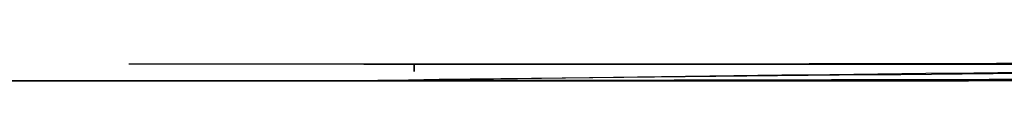
# Model space of a CAD drawing. Units: centimetres. Extents: x 3221 to 4318, y 560 to 1365.
# Drawn here: x 3820 to 3822, y 975 to 975 of the extents above; entities that cross this region are included whole.
import ezdxf

# ---------------------------------------------------------------- set-up
doc = ezdxf.new("R2010")
doc.units = ezdxf.units.CM
doc.header["$MEASUREMENT"] = 0
doc.layers.add('Warstwa 1', color=7, linetype='Continuous')

msp = doc.modelspace()

# ---------------------------------------------------------------- linework, layer by layer
at = {"layer": 'Warstwa 1'}
for points in [[(3820.8617, 974.5457), (3823.8545, 974.5457), (3826.8788, 974.5772), (3829.8716, 974.5772)], [(3820.8617, 974.5457), (3823.8545, 974.5457), (3826.8788, 974.5772), (3829.8716, 974.5772)], [(3820.8617, 974.5457), (3823.8545, 974.5457), (3826.8788, 974.5772), (3829.8716, 974.5772)], [(3820.8617, 974.5457), (3823.8545, 974.5457), (3826.8788, 974.5772), (3829.8716, 974.5772)], [(3829.8716, 974.5457), (3826.7213, 974.5457), (3823.571, 974.5142), (3820.4207, 974.5142)], [(3830.7537, 974.5457), (3827.3199, 974.5457), (3823.9175, 974.5142), (3820.4837, 974.5142)], [(3829.8716, 974.5457), (3826.7528, 974.5457), (3823.6025, 974.5142), (3820.4837, 974.5142)], [(3829.8716, 974.5457), (3826.7528, 974.5457), (3823.6025, 974.5142), (3820.4837, 974.5142)], [(3829.8716, 974.5457), (3826.7528, 974.5457), (3823.6025, 974.5142), (3820.4837, 974.5142)], [(3829.8716, 974.5457), (3826.7528, 974.5457), (3823.6025, 974.5142), (3820.4837, 974.5142)], [(3830.0922, 974.5457), (3826.8788, 974.5457), (3823.6655, 974.5142), (3820.4837, 974.5142)], [(3820.7042, 974.5142), (3823.7915, 974.5142), (3826.8788, 974.5457), (3829.9347, 974.5457)], [(3821.9013, 974.5457), (3821.5233, 974.5457), (3821.0823, 974.5457), (3820.7042, 974.5457)], [(3821.9013, 974.5457), (3821.5233, 974.5457), (3821.0823, 974.5457), (3820.7042, 974.5457)], [(3820.7987, 974.5457), (3820.7987, 974.5457), (3820.7357, 974.5457), (3820.7357, 974.5457)], [(3820.7987, 974.5457), (3820.7987, 974.5457), (3820.7357, 974.5457), (3820.7357, 974.5457)], [(3820.7987, 974.5457), (3820.7987, 974.5457), (3820.7357, 974.5457), (3820.7357, 974.5457)], [(3820.8302, 974.5457), (3820.7987, 974.5457), (3820.7672, 974.5457), (3820.7672, 974.5457)], [(3820.8302, 974.5457), (3820.8302, 974.5457), (3820.7672, 974.5457), (3820.7672, 974.5457)], [(3820.8302, 974.5457), (3820.8302, 974.5457), (3820.7672, 974.5457), (3820.7672, 974.5457)], [(3820.7672, 974.5142), (3823.7915, 974.5142), (3826.8473, 974.5457), (3829.8716, 974.5457)], [(3829.8716, 974.5457), (3826.8473, 974.5457), (3823.7915, 974.5142), (3820.7672, 974.5142)], [(3820.8617, 974.5457), (3820.8617, 974.5457), (3820.7672, 974.5457), (3820.7672, 974.5457)], [(3830.0922, 974.5457), (3826.9734, 974.5457), (3823.886, 974.5142), (3820.7672, 974.5142)], [(3820.8617, 974.5457), (3820.8617, 974.5457), (3820.7672, 974.5457), (3820.7672, 974.5457)], [(3820.8302, 974.5457), (3820.8302, 974.5457), (3820.7672, 974.5457), (3820.7672, 974.5457)], [(3820.8617, 974.5457), (3820.8617, 974.5457), (3820.7672, 974.5457), (3820.7672, 974.5457)], [(3828.1705, 974.5457), (3825.7132, 974.5457), (3823.2245, 974.5457), (3820.7672, 974.5142)], [(3820.7987, 974.5457), (3820.7987, 974.5457), (3820.7987, 974.5457), (3820.7987, 974.5457)], [(3820.7987, 974.5457), (3820.7987, 974.5457), (3820.8302, 974.5457), (3820.7987, 974.5457)], [(3820.7987, 974.5457), (3820.7987, 974.5457), (3820.7987, 974.5457), (3820.7987, 974.5457)], [(3820.8617, 974.5457), (3820.8302, 974.5457), (3820.7987, 974.5457), (3820.7987, 974.5457)], [(3820.8617, 974.5457), (3820.8617, 974.5457), (3820.7987, 974.5457), (3820.7987, 974.5457)], [(3820.7987, 974.5457), (3820.7987, 974.5457), (3820.7987, 974.5457), (3820.7987, 974.5457)], [(3820.8302, 974.5457), (3820.8302, 974.5457), (3820.7987, 974.5457), (3820.7987, 974.5457)], [(3820.8617, 974.5457), (3820.8302, 974.5457), (3820.7987, 974.5457), (3820.7987, 974.5457)], [(3820.8617, 974.5457), (3820.8617, 974.5457), (3820.7987, 974.5457), (3820.7987, 974.5457)], [(3820.7987, 974.5457), (3820.7987, 974.5457), (3820.7987, 974.5457), (3820.7987, 974.5457)], [(3820.7987, 974.5457), (3820.7987, 974.5457), (3820.8302, 974.5457), (3820.8302, 974.5457)], [(3820.8302, 974.5457), (3820.8302, 974.5457), (3820.7987, 974.5457), (3820.7987, 974.5457)], [(3829.8716, 974.5457), (3826.8788, 974.5457), (3823.8545, 974.5142), (3820.8302, 974.5142)], [(3820.8302, 974.5457), (3820.8302, 974.5457), (3820.8302, 974.5457), (3820.8302, 974.5457)], [(3820.8302, 974.5457), (3820.8302, 974.5457), (3820.8617, 974.5457), (3820.8302, 974.5457)], [(3820.8302, 974.5457), (3820.8302, 974.5457), (3820.8302, 974.5457), (3820.8302, 974.5457)], [(3829.8716, 974.5457), (3826.8788, 974.5457), (3823.8545, 974.5142), (3820.8302, 974.5142)], [(3829.9347, 974.5457), (3826.9103, 974.5457), (3823.886, 974.5142), (3820.8302, 974.5142)], [(3820.8302, 974.5457), (3820.8302, 974.5457), (3820.8302, 974.5457), (3820.8302, 974.5457)], [(3820.8302, 974.5457), (3820.8302, 974.5457), (3820.8302, 974.5457), (3820.8302, 974.5457)], [(3829.8716, 974.5457), (3826.8788, 974.5457), (3823.8545, 974.5142), (3820.8617, 974.5142)], [(3820.8617, 974.5457), (3820.8617, 974.5457), (3820.8617, 974.5457), (3820.8617, 974.5457)], [(3820.8617, 974.5457), (3820.8617, 974.5457), (3820.8617, 974.5457), (3820.8617, 974.5457)], [(3820.8617, 974.5457), (3820.8617, 974.5457), (3820.8617, 974.5457), (3820.8617, 974.5457)], [(3820.8617, 974.5457), (3820.8617, 974.5457), (3820.8617, 974.5457), (3820.8617, 974.5457)], [(3820.8617, 974.5457), (3821.2083, 974.5457), (3821.5548, 974.5457), (3821.9013, 974.5457)], [(3820.8617, 974.5457), (3821.0193, 974.5457), (3821.2713, 974.5457), (3821.4288, 974.5457)], [(3820.8617, 974.5457), (3820.8617, 974.5457), (3820.8617, 974.5457), (3820.8617, 974.5457)], [(3820.8617, 974.5457), (3820.8617, 974.5457), (3820.8617, 974.5457), (3820.8617, 974.5457)], [(3820.8617, 974.5457), (3820.8617, 974.5457), (3820.8617, 974.5457), (3820.8617, 974.5457)], [(3821.4288, 974.5457), (3821.2713, 974.5457), (3821.0193, 974.5457), (3820.8617, 974.5457)], [(3820.8617, 974.5457), (3820.8617, 974.5457), (3820.8617, 974.5457), (3820.8617, 974.5457)], [(3821.3028, 974.5457), (3821.1768, 974.5457), (3820.9877, 974.5457), (3820.8617, 974.5457)], [(3820.8617, 974.5457), (3820.8617, 974.5457), (3820.8617, 974.5457), (3820.8617, 974.5457)], [(3821.2713, 974.5457), (3821.1453, 974.5457), (3820.9877, 974.5457), (3820.8617, 974.5457)], [(3820.8617, 974.5457), (3820.8617, 974.5457), (3820.8932, 974.5457), (3820.8617, 974.5457)], [(3820.8617, 974.5457), (3820.8617, 974.5457), (3820.8617, 974.5457), (3820.8617, 974.5457)], [(3821.1768, 974.5457), (3821.1138, 974.5457), (3820.9247, 974.5457), (3820.8617, 974.5457)], [(3829.8716, 974.5457), (3826.8788, 974.5457), (3823.8545, 974.5142), (3820.8617, 974.5142)], [(3829.8716, 974.5457), (3826.8788, 974.5457), (3823.8545, 974.5142), (3820.8617, 974.5142)], [(3820.8617, 974.5457), (3820.9877, 974.5457), (3821.1768, 974.5457), (3821.3028, 974.5457)], [(3820.8617, 974.5457), (3821.5233, 974.5457), (3822.1849, 974.5457), (3822.8149, 974.5457)], [(3820.8617, 974.5457), (3821.6178, 974.5457), (3822.4054, 974.5457), (3823.193, 974.5457)], [(3821.2083, 974.5457), (3821.1138, 974.5457), (3820.9562, 974.5457), (3820.8617, 974.5457)], [(3820.8617, 974.5457), (3821.3973, 974.5457), (3821.9328, 974.5457), (3822.4684, 974.5457)], [(3820.8617, 974.5457), (3820.8617, 974.5457), (3820.8617, 974.5457), (3820.8617, 974.5457)], [(3820.8617, 974.5457), (3822.0904, 974.5457), (3823.319, 974.5457), (3824.5476, 974.5457)], [(3821.1768, 974.5457), (3821.1768, 974.5457), (3820.8617, 974.5457), (3820.8617, 974.5457)], [(3820.8617, 974.5457), (3821.5863, 974.5457), (3822.3739, 974.5457), (3823.0985, 974.5457)], [(3820.8617, 974.5457), (3820.8617, 974.5457), (3820.9877, 974.5457), (3820.9877, 974.5457)], [(3820.8617, 974.5457), (3822.1849, 974.5457), (3823.5395, 974.5457), (3824.8941, 974.5457)], [(3821.3973, 974.5457), (3821.2398, 974.5457), (3821.0193, 974.5457), (3820.8617, 974.5457)], [(3820.8617, 974.5457), (3820.9562, 974.5457), (3821.2083, 974.5457), (3821.3028, 974.5457)], [(3820.8617, 974.5457), (3822.3739, 974.5457), (3823.8545, 974.5457), (3825.3667, 974.5457)], [(3823.697, 974.5457), (3822.7519, 974.5457), (3821.8068, 974.5457), (3820.8617, 974.5457)], [(3822.2164, 974.5457), (3821.7753, 974.5457), (3821.3028, 974.5457), (3820.8617, 974.5457)], [(3820.8617, 974.5457), (3820.8617, 974.5457), (3820.9562, 974.5457), (3820.9562, 974.5457)], [(3822.5944, 974.5457), (3822.0274, 974.5457), (3821.4288, 974.5457), (3820.8617, 974.5457)], [(3823.2875, 974.5457), (3822.4684, 974.5457), (3821.6493, 974.5457), (3820.8617, 974.5457)], [(3826.6268, 974.5457), (3824.7051, 974.5457), (3822.7834, 974.5457), (3820.8617, 974.5142)], [(3829.8716, 974.5457), (3827.0049, 974.5457), (3824.1066, 974.5142), (3821.2398, 974.5142)], [(3821.9013, 974.5457), (3821.7438, 974.5457), (3821.6178, 974.5457), (3821.4603, 974.5457)], [(3820.4207, 974.5142), (3820.1687, 974.5142), (3819.7906, 974.5142), (3819.5071, 974.5142)], [(3820.4207, 974.5142), (3820.2002, 974.5142), (3819.8536, 974.5142), (3819.6331, 974.5142)], [(3820.4207, 974.5142), (3820.2317, 974.5142), (3819.8851, 974.5142), (3819.6961, 974.5142)], [(3820.4207, 974.5142), (3820.2317, 974.5142), (3819.9166, 974.5142), (3819.6961, 974.5142)], [(3819.9796, 974.5142), (3820.1372, 974.5142), (3820.4207, 974.5142), (3820.6097, 974.5142)], [(3820.0111, 974.5142), (3820.1372, 974.5142), (3820.3892, 974.5142), (3820.5152, 974.5142)], [(3820.0111, 974.5142), (3820.1372, 974.5142), (3820.3892, 974.5142), (3820.5152, 974.5142)], [(3820.5152, 974.5142), (3820.3892, 974.5142), (3820.1372, 974.5142), (3820.0111, 974.5142)], [(3820.0427, 974.5142), (3820.1372, 974.5142), (3820.4207, 974.5142), (3820.5152, 974.5142)], [(3820.4837, 974.5142), (3820.3577, 974.5142), (3820.2002, 974.5142), (3820.0742, 974.5142)], [(3820.4837, 974.5142), (3820.3577, 974.5142), (3820.1687, 974.5142), (3820.0742, 974.5142)], [(3820.5152, 974.5142), (3820.3892, 974.5142), (3820.2002, 974.5142), (3820.0742, 974.5142)], [(3820.3262, 974.5142), (3820.3262, 974.5142), (3820.1057, 974.5142), (3820.1057, 974.5142)], [(3820.3892, 974.5142), (3820.3892, 974.5142), (3820.1057, 974.5142), (3820.1057, 974.5142)], [(3820.3892, 974.5142), (3820.3892, 974.5142), (3820.2002, 974.5142), (3820.2002, 974.5142)], [(3820.2317, 974.5142), (3820.2317, 974.5142), (3820.3262, 974.5142), (3820.3262, 974.5142)], [(3820.3577, 974.5142), (3820.3577, 974.5142), (3820.2632, 974.5142), (3820.2317, 974.5142)], [(3820.3577, 974.5142), (3820.3577, 974.5142), (3820.2317, 974.5142), (3820.2317, 974.5142)], [(3820.3577, 974.5142), (3820.3577, 974.5142), (3820.3262, 974.5142), (3820.3577, 974.5142)], [(3820.3577, 974.5142), (3820.3577, 974.5142), (3820.3262, 974.5142), (3820.3577, 974.5142)], [(3820.3577, 974.5142), (3820.3577, 974.5142), (3820.3577, 974.5142), (3820.3577, 974.5142)], [(3820.3577, 974.5142), (3820.3577, 974.5142), (3820.3577, 974.5142), (3820.3577, 974.5142)], [(3820.3577, 974.5142), (3820.3577, 974.5142), (3820.4837, 974.5142), (3820.4837, 974.5142)], [(3820.4837, 974.5142), (3820.4522, 974.5142), (3820.3892, 974.5142), (3820.3577, 974.5142)], [(3820.3577, 974.5142), (3820.3577, 974.5142), (3820.3577, 974.5142), (3820.3577, 974.5142)], [(3820.3892, 974.5142), (3820.3892, 974.5142), (3820.3892, 974.5142), (3820.3892, 974.5142)], [(3820.4837, 974.5142), (3820.4837, 974.5142), (3820.3892, 974.5142), (3820.3892, 974.5142)], [(3820.4207, 974.5142), (3820.4207, 974.5142), (3820.4207, 974.5142), (3820.4207, 974.5142)], [(3820.4522, 974.5142), (3820.4522, 974.5142), (3820.4522, 974.5142), (3820.4522, 974.5142)], [(3820.4837, 974.5142), (3820.4837, 974.5142), (3820.5152, 974.5142), (3820.4837, 974.5142)], [(3820.4837, 974.5142), (3820.4837, 974.5142), (3820.4837, 974.5142), (3820.4837, 974.5142)], [(3820.4837, 974.5142), (3820.4837, 974.5142), (3820.4837, 974.5142), (3820.4837, 974.5142)], [(3820.4837, 974.5142), (3820.4837, 974.5142), (3820.4837, 974.5142), (3820.4837, 974.5142)], [(3820.4837, 974.5142), (3820.5467, 974.5142), (3820.6727, 974.5142), (3820.7357, 974.5142)], [(3820.7357, 974.5142), (3820.6727, 974.5142), (3820.5467, 974.5142), (3820.4837, 974.5142)], [(3820.7357, 974.5142), (3820.6412, 974.5142), (3820.5467, 974.5142), (3820.4837, 974.5142)], [(3820.7357, 974.5142), (3820.6727, 974.5142), (3820.5467, 974.5142), (3820.4837, 974.5142)], [(3820.7357, 974.5142), (3820.7357, 974.5142), (3820.4837, 974.5142), (3820.4837, 974.5142)], [(3820.7357, 974.5142), (3820.6727, 974.5142), (3820.5467, 974.5142), (3820.4837, 974.5142)], [(3820.4837, 974.5142), (3820.4837, 974.5142), (3820.7042, 974.5142), (3820.7357, 974.5142)], [(3820.7357, 974.5142), (3820.6727, 974.5142), (3820.5467, 974.5142), (3820.4837, 974.5142)], [(3820.4837, 974.5142), (3820.5467, 974.5142), (3820.6727, 974.5142), (3820.7357, 974.5142)], [(3820.4837, 974.5142), (3820.5152, 974.5142), (3820.7042, 974.5142), (3820.7357, 974.5142)], [(3820.7357, 974.5142), (3820.6412, 974.5142), (3820.5467, 974.5142), (3820.4837, 974.5142)], [(3820.7672, 974.5142), (3820.7357, 974.5142), (3820.5152, 974.5142), (3820.4837, 974.5142)], [(3820.7357, 974.5142), (3820.6727, 974.5142), (3820.5467, 974.5142), (3820.4837, 974.5142)], [(3820.7357, 974.5142), (3820.6727, 974.5142), (3820.5467, 974.5142), (3820.4837, 974.5142)], [(3820.7672, 974.5142), (3820.7672, 974.5142), (3820.5152, 974.5142), (3820.4837, 974.5142)], [(3820.5152, 974.5142), (3820.5152, 974.5142), (3820.5152, 974.5142), (3820.5152, 974.5142)], [(3820.5152, 974.5142), (3820.5152, 974.5142), (3820.5152, 974.5142), (3820.5152, 974.5142)], [(3820.5152, 974.5142), (3820.5152, 974.5142), (3820.5152, 974.5142), (3820.5152, 974.5142)], [(3820.5152, 974.5142), (3820.5152, 974.5142), (3820.5152, 974.5142), (3820.5152, 974.5142)], [(3820.5152, 974.5142), (3820.5152, 974.5142), (3820.5152, 974.5142), (3820.5152, 974.5142)], [(3820.5152, 974.5142), (3820.5152, 974.5142), (3820.7042, 974.5142), (3820.7042, 974.5142)], [(3820.5152, 974.5142), (3820.5782, 974.5142), (3820.6727, 974.5142), (3820.7357, 974.5142)], [(3820.7357, 974.5142), (3820.7357, 974.5142), (3820.5152, 974.5142), (3820.5152, 974.5142)], [(3820.5152, 974.5142), (3820.5467, 974.5142), (3820.7042, 974.5142), (3820.7042, 974.5142)], [(3820.7042, 974.5142), (3820.7042, 974.5142), (3820.5152, 974.5142), (3820.5152, 974.5142)], [(3820.5152, 974.5142), (3820.5152, 974.5142), (3820.7357, 974.5142), (3820.7357, 974.5142)], [(3820.5152, 974.5142), (3820.5152, 974.5142), (3820.7357, 974.5142), (3820.7357, 974.5142)], [(3820.7357, 974.5142), (3820.7357, 974.5142), (3820.5152, 974.5142), (3820.5152, 974.5142)], [(3820.5152, 974.5142), (3820.5467, 974.5142), (3820.7042, 974.5142), (3820.7042, 974.5142)], [(3820.5152, 974.5142), (3820.5152, 974.5142), (3820.6097, 974.5142), (3820.6097, 974.5142)], [(3820.6097, 974.5142), (3820.6097, 974.5142), (3820.5152, 974.5142), (3820.5152, 974.5142)], [(3820.5152, 974.5142), (3820.5152, 974.5142), (3820.6097, 974.5142), (3820.6097, 974.5142)], [(3820.7357, 974.5142), (3820.7357, 974.5142), (3820.5152, 974.5142), (3820.5152, 974.5142)], [(3820.5152, 974.5142), (3820.5152, 974.5142), (3820.6097, 974.5142), (3820.6097, 974.5142)], [(3820.7357, 974.5142), (3820.7357, 974.5142), (3820.5152, 974.5142), (3820.5152, 974.5142)], [(3820.5152, 974.5142), (3820.5152, 974.5142), (3820.6097, 974.5142), (3820.6097, 974.5142)], [(3820.7357, 974.5142), (3820.7357, 974.5142), (3820.5152, 974.5142), (3820.5152, 974.5142)], [(3820.5152, 974.5142), (3820.5152, 974.5142), (3820.5152, 974.5142), (3820.5152, 974.5142)], [(3820.7357, 974.5142), (3820.7357, 974.5142), (3820.5152, 974.5142), (3820.5152, 974.5142)], [(3820.7357, 974.5142), (3820.7357, 974.5142), (3820.5152, 974.5142), (3820.5152, 974.5142)], [(3820.7357, 974.5142), (3820.7357, 974.5142), (3820.5152, 974.5142), (3820.5152, 974.5142)], [(3820.7357, 974.5142), (3820.7357, 974.5142), (3820.5467, 974.5142), (3820.5467, 974.5142)], [(3820.7042, 974.5142), (3820.6727, 974.5142), (3820.6097, 974.5142), (3820.6097, 974.5142)], [(3820.6097, 974.5142), (3820.6097, 974.5142), (3820.6097, 974.5142), (3820.6097, 974.5142)], [(3820.6097, 974.5142), (3820.6097, 974.5142), (3820.7042, 974.5142), (3820.7042, 974.5142)], [(3820.7042, 974.5142), (3820.7042, 974.5142), (3820.6097, 974.5142), (3820.6097, 974.5142)], [(3820.6412, 974.5142), (3820.6412, 974.5142), (3820.6412, 974.5142), (3820.6412, 974.5142)], [(3820.6727, 974.5142), (3820.6412, 974.5142), (3820.6412, 974.5142), (3820.6727, 974.5142)], [(3820.6412, 974.5142), (3820.6412, 974.5142), (3820.7042, 974.5142), (3820.7042, 974.5142)], [(3820.7042, 974.5142), (3820.7042, 974.5142), (3820.6412, 974.5142), (3820.6412, 974.5142)], [(3820.6412, 974.5142), (3820.6412, 974.5142), (3820.7042, 974.5142), (3820.7042, 974.5142)], [(3820.6412, 974.5142), (3820.6412, 974.5142), (3820.7042, 974.5142), (3820.7042, 974.5142)], [(3820.6412, 974.5142), (3820.6412, 974.5142), (3820.7042, 974.5142), (3820.7042, 974.5142)], [(3820.7042, 974.5142), (3820.7042, 974.5142), (3820.7042, 974.5142), (3820.7042, 974.5142)], [(3820.7042, 974.5142), (3820.7042, 974.5142), (3820.7042, 974.5142), (3820.7042, 974.5142)], [(3820.7672, 974.5142), (3820.7672, 974.5142), (3820.7357, 974.5142), (3820.7672, 974.5142)], [(3820.7357, 974.5142), (3820.7357, 974.5142), (3820.7357, 974.5142), (3820.7357, 974.5142)], [(3820.7357, 974.5142), (3820.7357, 974.5142), (3820.7672, 974.5142), (3820.7672, 974.5142)], [(3820.7672, 974.5142), (3820.7672, 974.5142), (3820.7357, 974.5142), (3820.7357, 974.5142)], [(3820.7357, 974.5142), (3821.1138, 974.5142), (3821.5548, 974.5142), (3821.9328, 974.5142)], [(3820.7357, 974.5142), (3820.7672, 974.5142), (3820.7987, 974.5142), (3820.7987, 974.5142)], [(3820.7672, 974.5142), (3820.7672, 974.5142), (3820.7672, 974.5142), (3820.7672, 974.5142)], [(3820.7672, 974.5142), (3820.7987, 974.5142), (3820.8302, 974.5142), (3820.8302, 974.5142)], [(3820.7672, 974.5142), (3820.7672, 974.5142), (3820.7672, 974.5142), (3820.7672, 974.5142)], [(3820.7672, 974.5142), (3820.7987, 974.5142), (3820.8302, 974.5142), (3820.8302, 974.5142)], [(3820.7987, 974.5142), (3820.7987, 974.5142), (3820.8617, 974.5142), (3820.8617, 974.5142)]]:
    msp.add_open_spline(points, degree=3, dxfattribs=at)
for points, knots in [([(3820.8617, 974.5457), (3821.1453, 974.5457), (3821.4288, 974.5457), (3821.7123, 974.5457), (3821.7123, 974.5457), (3824.4216, 974.5457), (3827.1309, 974.5457), (3829.8401, 974.5772)], [0, 0, 0, 0, 0.333333, 0.333333, 0.333333, 0.333333, 1, 1, 1, 1]), ([(3820.8617, 974.5457), (3821.1453, 974.5457), (3821.4918, 974.5457), (3821.7753, 974.5457), (3821.7753, 974.5457), (3821.8068, 974.5457), (3821.8068, 974.5457), (3821.8383, 974.5457), (3821.8383, 974.5457), (3824.5161, 974.5457), (3827.1939, 974.5457), (3829.8716, 974.5772)], [0, 0, 0, 0, 0.25, 0.25, 0.25, 0.25, 0.5, 0.5, 0.5, 0.5, 1, 1, 1, 1]), ([(3821.3028, 974.5457), (3821.5233, 974.5457), (3821.8068, 974.5457), (3822.0274, 974.5457), (3822.0274, 974.5457), (3824.6421, 974.5457), (3827.2569, 974.5457), (3829.8401, 974.5772)], [0, 0, 0, 0, 0.333333, 0.333333, 0.333333, 0.333333, 1, 1, 1, 1]), ([(3821.6178, 974.5457), (3821.6178, 974.5457), (3821.5863, 974.5457), (3821.5863, 974.5457), (3821.5863, 974.5457), (3821.5863, 974.5457), (3821.5863, 974.5457), (3821.5863, 974.5457), (3821.5863, 974.5457), (3821.5863, 974.5457), (3821.5863, 974.5457), (3821.5863, 974.5457), (3821.5863, 974.5457), (3821.5863, 974.5457), (3821.5863, 974.5457), (3821.5863, 974.5457), (3821.5863, 974.5457), (3821.5863, 974.5457), (3821.5548, 974.5457), (3821.5233, 974.5457), (3821.5233, 974.5457), (3821.5233, 974.5457), (3821.5233, 974.5457), (3821.5233, 974.5457), (3821.5233, 974.5457), (3821.1453, 974.5457), (3820.7357, 974.5457), (3820.3577, 974.5457)], [0, 0, 0, 0, 0.125, 0.125, 0.125, 0.125, 0.25, 0.25, 0.25, 0.25, 0.375, 0.375, 0.375, 0.375, 0.5, 0.5, 0.5, 0.5, 0.625, 0.625, 0.625, 0.625, 0.75, 0.75, 0.75, 0.75, 1, 1, 1, 1]), ([(3820.8932, 974.5457), (3820.8932, 974.5457), (3820.8932, 974.5457), (3820.8932, 974.5457), (3820.8932, 974.5457), (3820.8932, 974.5142), (3820.8932, 974.5457), (3820.8932, 974.5457), (3820.8932, 974.5457), (3822.2479, 974.5457), (3821.7123, 974.5457), (3820.7357, 974.5457)], [0, 0, 0, 0, 0.25, 0.25, 0.25, 0.25, 0.5, 0.5, 0.5, 0.5, 1, 1, 1, 1]), ([(3821.5863, 974.5457), (3821.5548, 974.5457), (3821.5548, 974.5457), (3821.5233, 974.5457), (3821.5233, 974.5457), (3821.5233, 974.5457), (3821.5233, 974.5457), (3821.5233, 974.5457), (3821.5233, 974.5457), (3821.5233, 974.5457), (3821.5233, 974.5457), (3821.5233, 974.5457), (3821.5233, 974.5457), (3821.5233, 974.5457), (3821.5233, 974.5457), (3821.5233, 974.5457), (3821.5233, 974.5457), (3821.5233, 974.5457), (3821.5233, 974.5457), (3821.5233, 974.5457), (3821.5233, 974.5457), (3821.5233, 974.5457), (3821.4918, 974.5457), (3821.4918, 974.5457), (3821.4918, 974.5457), (3821.2713, 974.5457), (3821.0193, 974.5457), (3820.7672, 974.5457)], [0, 0, 0, 0, 0.125, 0.125, 0.125, 0.125, 0.25, 0.25, 0.25, 0.25, 0.375, 0.375, 0.375, 0.375, 0.5, 0.5, 0.5, 0.5, 0.625, 0.625, 0.625, 0.625, 0.75, 0.75, 0.75, 0.75, 1, 1, 1, 1]), ([(3820.8617, 974.5457), (3820.8617, 974.5457), (3820.8617, 974.5457), (3820.8617, 974.5457), (3820.8617, 974.5457), (3820.8617, 974.5457), (3820.8617, 974.5457), (3820.8617, 974.5457), (3820.8617, 974.5457), (3820.8617, 974.5457), (3820.8617, 974.5457), (3820.8617, 974.5457), (3820.8617, 974.5457), (3820.8617, 974.5457), (3820.8617, 974.5457), (3820.8617, 974.5457), (3820.8617, 974.5457), (3820.8617, 974.5457), (3820.8617, 974.5457), (3820.8617, 974.5457), (3820.8617, 974.5457), (3820.8617, 974.5457), (3820.8617, 974.5457), (3820.8617, 974.5457), (3820.8617, 974.5457), (3820.8617, 974.5457), (3820.8617, 974.5457), (3820.8617, 974.5457), (3820.8617, 974.5457), (3820.8617, 974.5457), (3820.8617, 974.5457), (3820.8617, 974.5457), (3820.8617, 974.5457), (3820.8617, 974.5457), (3820.8617, 974.5457), (3820.8617, 974.5457), (3820.8617, 974.5457), (3820.8617, 974.5457), (3820.8617, 974.5457), (3820.8617, 974.5457), (3820.8617, 974.5457), (3820.8617, 974.5457), (3820.8617, 974.5457), (3820.8617, 974.5457), (3820.8617, 974.5457), (3820.8302, 974.5457), (3820.8302, 974.5457), (3820.8617, 974.5457), (3820.8617, 974.5457), (3820.8302, 974.5457), (3820.8302, 974.5457), (3820.8617, 974.5457), (3820.8617, 974.5457), (3820.8302, 974.5457), (3820.8302, 974.5457), (3820.8617, 974.5457), (3820.8617, 974.5457), (3820.8302, 974.5457), (3820.8302, 974.5457), (3820.8617, 974.5457), (3820.8617, 974.5457), (3821.1768, 974.5457), (3821.5548, 974.5457), (3821.9013, 974.5457)], [0, 0, 0, 0, 0.058824, 0.058824, 0.058824, 0.058824, 0.117647, 0.117647, 0.117647, 0.117647, 0.176471, 0.176471, 0.176471, 0.176471, 0.235294, 0.235294, 0.235294, 0.235294, 0.294118, 0.294118, 0.294118, 0.294118, 0.352941, 0.352941, 0.352941, 0.352941, 0.411765, 0.411765, 0.411765, 0.411765, 0.470588, 0.470588, 0.470588, 0.470588, 0.529412, 0.529412, 0.529412, 0.529412, 0.588235, 0.588235, 0.588235, 0.588235, 0.647059, 0.647059, 0.647059, 0.647059, 0.705882, 0.705882, 0.705882, 0.705882, 0.764706, 0.764706, 0.764706, 0.764706, 0.823529, 0.823529, 0.823529, 0.823529, 0.882353, 0.882353, 0.882353, 0.882353, 1, 1, 1, 1]), ([(3820.8302, 974.5457), (3820.8302, 974.5457), (3820.8302, 974.5457), (3820.8302, 974.5457), (3820.8302, 974.5457), (3820.8302, 974.5457), (3820.8302, 974.5457), (3820.8302, 974.5457)], [0, 0, 0, 0, 0.333333, 0.333333, 0.333333, 0.333333, 1, 1, 1, 1]), ([(3829.9347, 974.5457), (3827.3514, 974.5457), (3824.7681, 974.5457), (3822.1849, 974.5142), (3822.1849, 974.5142), (3821.7438, 974.5142), (3821.2713, 974.5142), (3820.8302, 974.5142)], [0, 0, 0, 0, 0.333333, 0.333333, 0.333333, 0.333333, 1, 1, 1, 1]), ([(3829.8716, 974.5457), (3827.4459, 974.5457), (3825.0202, 974.5457), (3822.5944, 974.5142), (3822.5944, 974.5142), (3822.5629, 974.5142), (3822.5314, 974.5142), (3822.5314, 974.5142), (3822.5314, 974.5142), (3821.9958, 974.5142), (3821.4288, 974.5142), (3820.8617, 974.5142)], [0, 0, 0, 0, 0.25, 0.25, 0.25, 0.25, 0.5, 0.5, 0.5, 0.5, 1, 1, 1, 1]), ([(3820.8617, 974.5457), (3820.8617, 974.5457), (3820.8617, 974.5457), (3820.8617, 974.5457), (3820.8617, 974.5457), (3820.8617, 974.5457), (3820.8617, 974.5457), (3820.8617, 974.5457)], [0, 0, 0, 0, 0.333333, 0.333333, 0.333333, 0.333333, 1, 1, 1, 1]), ([(3820.8617, 974.5457), (3820.8617, 974.5457), (3820.8617, 974.5457), (3820.8617, 974.5457), (3820.8617, 974.5457), (3820.8617, 974.5457), (3820.8617, 974.5457), (3820.8617, 974.5457)], [0, 0, 0, 0, 0.333333, 0.333333, 0.333333, 0.333333, 1, 1, 1, 1]), ([(3821.4603, 974.5457), (3821.4288, 974.5457), (3821.3343, 974.5457), (3821.3028, 974.5457), (3821.3028, 974.5457), (3821.3028, 974.5457), (3821.3028, 974.5457), (3821.3028, 974.5457), (3821.3028, 974.5457), (3821.3028, 974.5457), (3821.3028, 974.5457), (3821.3028, 974.5457), (3821.3028, 974.5457), (3821.3028, 974.5457), (3821.3028, 974.5457), (3821.3028, 974.5457), (3821.3028, 974.5457), (3821.3028, 974.5457), (3821.3028, 974.5457), (3821.3028, 974.5457), (3821.3028, 974.5457), (3821.3028, 974.5457), (3821.3028, 974.5457), (3821.3028, 974.5457), (3821.3028, 974.5457), (3821.3028, 974.5457), (3821.3028, 974.5457), (3821.3028, 974.5457), (3821.3028, 974.5457), (3821.3028, 974.5457), (3821.3028, 974.5457), (3821.3028, 974.5457), (3821.3028, 974.5457), (3821.3028, 974.5457), (3821.3028, 974.5457), (3821.3028, 974.5457), (3821.3028, 974.5457), (3821.3028, 974.5457), (3821.3028, 974.5457), (3821.3028, 974.5457), (3821.3028, 974.5457), (3821.3028, 974.5457), (3821.3028, 974.5457), (3821.3028, 974.5457), (3821.3028, 974.5457), (3821.3028, 974.5457), (3821.3028, 974.5457), (3821.3028, 974.5457), (3821.3028, 974.5457), (3821.3028, 974.5457), (3821.3028, 974.5457), (3821.3028, 974.5457), (3821.3028, 974.5457), (3821.3028, 974.5457), (3821.3028, 974.5457), (3821.3028, 974.5457), (3821.3028, 974.5457), (3821.2083, 974.5457), (3820.9562, 974.5457), (3820.8617, 974.5457)], [0, 0, 0, 0, 0.0625, 0.0625, 0.0625, 0.0625, 0.125, 0.125, 0.125, 0.125, 0.1875, 0.1875, 0.1875, 0.1875, 0.25, 0.25, 0.25, 0.25, 0.3125, 0.3125, 0.3125, 0.3125, 0.375, 0.375, 0.375, 0.375, 0.4375, 0.4375, 0.4375, 0.4375, 0.5, 0.5, 0.5, 0.5, 0.5625, 0.5625, 0.5625, 0.5625, 0.625, 0.625, 0.625, 0.625, 0.6875, 0.6875, 0.6875, 0.6875, 0.75, 0.75, 0.75, 0.75, 0.8125, 0.8125, 0.8125, 0.8125, 0.875, 0.875, 0.875, 0.875, 1, 1, 1, 1]), ([(3829.8716, 974.5457), (3827.1939, 974.5457), (3824.5161, 974.5457), (3821.8383, 974.5142), (3821.8383, 974.5142), (3821.8068, 974.5142), (3821.8068, 974.5142), (3821.7753, 974.5142), (3821.7753, 974.5142), (3821.4918, 974.5142), (3821.1768, 974.5142), (3820.8617, 974.5142)], [0, 0, 0, 0, 0.25, 0.25, 0.25, 0.25, 0.5, 0.5, 0.5, 0.5, 1, 1, 1, 1]), ([(3829.8716, 974.5457), (3827.1624, 974.5457), (3824.4531, 974.5142), (3821.7438, 974.5142), (3821.7438, 974.5142), (3821.7438, 974.5142), (3821.7123, 974.5142), (3821.7123, 974.5142), (3821.7123, 974.5142), (3821.4288, 974.5142), (3821.1138, 974.5142), (3820.8617, 974.5142)], [0, 0, 0, 0, 0.25, 0.25, 0.25, 0.25, 0.5, 0.5, 0.5, 0.5, 1, 1, 1, 1]), ([(3830.0922, 974.5457), (3827.3199, 974.5457), (3824.5161, 974.5142), (3821.7123, 974.5142), (3821.7123, 974.5142), (3821.7123, 974.5142), (3821.6808, 974.5142), (3821.6808, 974.5142), (3821.6808, 974.5142), (3821.4288, 974.5142), (3821.1138, 974.5142), (3820.8617, 974.5142)], [0, 0, 0, 0, 0.25, 0.25, 0.25, 0.25, 0.5, 0.5, 0.5, 0.5, 1, 1, 1, 1]), ([(3820.8617, 974.5457), (3821.4288, 974.5457), (3821.9958, 974.5457), (3822.5629, 974.5457), (3822.5629, 974.5457), (3823.7915, 974.5457), (3825.0832, 974.5457), (3826.3118, 974.5457)], [0, 0, 0, 0, 0.333333, 0.333333, 0.333333, 0.333333, 1, 1, 1, 1]), ([(3830.7537, 974.5457), (3827.7294, 974.5457), (3824.6736, 974.5142), (3821.6493, 974.5142), (3821.6493, 974.5142), (3821.6493, 974.5142), (3821.6178, 974.5142), (3821.6178, 974.5142), (3821.6178, 974.5142), (3821.3658, 974.5142), (3821.1138, 974.5142), (3820.8617, 974.5142)], [0, 0, 0, 0, 0.25, 0.25, 0.25, 0.25, 0.5, 0.5, 0.5, 0.5, 1, 1, 1, 1]), ([(3824.9887, 974.5457), (3824.1696, 974.5457), (3823.3505, 974.5457), (3822.5314, 974.5457), (3822.5314, 974.5457), (3821.9958, 974.5457), (3821.4288, 974.5457), (3820.8617, 974.5457)], [0, 0, 0, 0, 0.333333, 0.333333, 0.333333, 0.333333, 1, 1, 1, 1]), ([(3829.8716, 974.5457), (3827.1939, 974.5457), (3824.5161, 974.5457), (3821.8383, 974.5142), (3821.8383, 974.5142), (3821.5233, 974.5142), (3821.1768, 974.5142), (3820.8617, 974.5142)], [0, 0, 0, 0, 0.333333, 0.333333, 0.333333, 0.333333, 1, 1, 1, 1]), ([(3829.8716, 974.5457), (3827.1939, 974.5457), (3824.5161, 974.5457), (3821.8383, 974.5142), (3821.8383, 974.5142), (3821.8068, 974.5142), (3821.8068, 974.5142), (3821.7753, 974.5142), (3821.7753, 974.5142), (3821.4918, 974.5142), (3821.1453, 974.5142), (3820.8617, 974.5142)], [0, 0, 0, 0, 0.25, 0.25, 0.25, 0.25, 0.5, 0.5, 0.5, 0.5, 1, 1, 1, 1]), ([(3824.7366, 974.5457), (3824.2641, 974.5457), (3823.7285, 974.5457), (3823.256, 974.5457), (3823.256, 974.5457), (3822.4684, 974.5457), (3821.6493, 974.5457), (3820.8617, 974.5457)], [0, 0, 0, 0, 0.333333, 0.333333, 0.333333, 0.333333, 1, 1, 1, 1]), ([(3822.4054, 974.5457), (3822.0274, 974.5457), (3821.6178, 974.5457), (3821.2713, 974.5457), (3821.2713, 974.5457), (3821.2713, 974.5457), (3821.2713, 974.5457), (3821.2713, 974.5457), (3821.2713, 974.5457), (3821.2713, 974.5457), (3821.2713, 974.5457), (3821.2713, 974.5457), (3821.2713, 974.5457), (3821.2713, 974.5457), (3821.2713, 974.5457), (3821.2713, 974.5457), (3821.2713, 974.5457), (3821.2713, 974.5457), (3821.2713, 974.5457), (3821.2713, 974.5457), (3821.2713, 974.5457), (3821.2713, 974.5457), (3821.2713, 974.5457), (3821.2713, 974.5457), (3821.2713, 974.5457), (3821.2713, 974.5457), (3821.2713, 974.5457), (3821.2713, 974.5457), (3821.2713, 974.5457), (3821.2713, 974.5457), (3821.2713, 974.5457), (3821.2713, 974.5457), (3821.2713, 974.5457), (3821.2713, 974.5457), (3821.2713, 974.5457), (3821.2713, 974.5457), (3821.2713, 974.5457), (3821.2713, 974.5457), (3821.2713, 974.5457), (3821.2713, 974.5457), (3821.2713, 974.5457), (3821.2713, 974.5457), (3821.2713, 974.5457), (3821.2713, 974.5457), (3821.2713, 974.5457), (3821.2713, 974.5457), (3821.2713, 974.5457), (3821.2713, 974.5457), (3821.2713, 974.5457), (3821.2713, 974.5457), (3821.2713, 974.5457), (3821.2713, 974.5457), (3821.2713, 974.5457), (3821.2713, 974.5457), (3821.2713, 974.5457), (3821.2713, 974.5457), (3821.2713, 974.5457), (3821.2713, 974.5457), (3821.2713, 974.5457), (3821.2713, 974.5457), (3821.2713, 974.5457), (3821.1453, 974.5457), (3820.9877, 974.5457), (3820.8617, 974.5457)], [0, 0, 0, 0, 0.058824, 0.058824, 0.058824, 0.058824, 0.117647, 0.117647, 0.117647, 0.117647, 0.176471, 0.176471, 0.176471, 0.176471, 0.235294, 0.235294, 0.235294, 0.235294, 0.294118, 0.294118, 0.294118, 0.294118, 0.352941, 0.352941, 0.352941, 0.352941, 0.411765, 0.411765, 0.411765, 0.411765, 0.470588, 0.470588, 0.470588, 0.470588, 0.529412, 0.529412, 0.529412, 0.529412, 0.588235, 0.588235, 0.588235, 0.588235, 0.647059, 0.647059, 0.647059, 0.647059, 0.705882, 0.705882, 0.705882, 0.705882, 0.764706, 0.764706, 0.764706, 0.764706, 0.823529, 0.823529, 0.823529, 0.823529, 0.882353, 0.882353, 0.882353, 0.882353, 1, 1, 1, 1]), ([(3821.5548, 974.5457), (3821.5233, 974.5457), (3821.4918, 974.5457), (3821.4603, 974.5457), (3821.4603, 974.5457), (3821.4603, 974.5457), (3821.4603, 974.5457), (3821.4603, 974.5457), (3821.4603, 974.5457), (3821.4603, 974.5457), (3821.4603, 974.5457), (3821.4603, 974.5457), (3821.4603, 974.5457), (3821.4603, 974.5457), (3821.4603, 974.5457), (3821.4603, 974.5457), (3821.4603, 974.5457), (3821.4603, 974.5457), (3821.4288, 974.5457), (3821.4288, 974.5457), (3821.4288, 974.5457), (3821.4288, 974.5457), (3821.4288, 974.5457), (3821.4288, 974.5457), (3821.4288, 974.5457), (3821.2713, 974.5457), (3821.0508, 974.5457), (3820.8932, 974.5457)], [0, 0, 0, 0, 0.125, 0.125, 0.125, 0.125, 0.25, 0.25, 0.25, 0.25, 0.375, 0.375, 0.375, 0.375, 0.5, 0.5, 0.5, 0.5, 0.625, 0.625, 0.625, 0.625, 0.75, 0.75, 0.75, 0.75, 1, 1, 1, 1]), ([(3821.9013, 974.5457), (3821.6808, 974.5457), (3821.4603, 974.5457), (3821.2398, 974.5457), (3821.2398, 974.5457), (3821.2398, 974.5457), (3821.1768, 974.5457), (3821.1768, 974.5457)], [0, 0, 0, 0, 0.333333, 0.333333, 0.333333, 0.333333, 1, 1, 1, 1]), ([(3821.9013, 974.5457), (3821.7123, 974.5457), (3821.5233, 974.5457), (3821.3343, 974.5457), (3821.3343, 974.5457), (3821.3343, 974.5457), (3821.2713, 974.5457), (3821.2713, 974.5457)], [0, 0, 0, 0, 0.333333, 0.333333, 0.333333, 0.333333, 1, 1, 1, 1]), ([(3821.9013, 974.5457), (3821.7123, 974.5457), (3821.5548, 974.5457), (3821.3658, 974.5457), (3821.3658, 974.5457), (3821.3658, 974.5457), (3821.3028, 974.5457), (3821.3028, 974.5457)], [0, 0, 0, 0, 0.333333, 0.333333, 0.333333, 0.333333, 1, 1, 1, 1]), ([(3829.8716, 974.5457), (3827.2569, 974.5457), (3824.6421, 974.5457), (3821.9958, 974.5142), (3821.9958, 974.5142), (3821.8068, 974.5142), (3821.5863, 974.5142), (3821.3658, 974.5142)], [0, 0, 0, 0, 0.333333, 0.333333, 0.333333, 0.333333, 1, 1, 1, 1]), ([(3821.9013, 974.5457), (3821.7753, 974.5457), (3821.6178, 974.5457), (3821.4918, 974.5457), (3821.4918, 974.5457), (3821.4603, 974.5457), (3821.4288, 974.5457), (3821.4288, 974.5457)], [0, 0, 0, 0, 0.333333, 0.333333, 0.333333, 0.333333, 1, 1, 1, 1]), ([(3821.4288, 974.5457), (3821.4288, 974.5457), (3821.4918, 974.5457), (3821.4918, 974.5457), (3821.4918, 974.5457), (3821.6178, 974.5457), (3821.7753, 974.5457), (3821.9013, 974.5457)], [0, 0, 0, 0, 0.333333, 0.333333, 0.333333, 0.333333, 1, 1, 1, 1]), ([(3821.9013, 974.5457), (3821.8068, 974.5457), (3821.6808, 974.5457), (3821.5863, 974.5457), (3821.5863, 974.5457), (3821.5548, 974.5457), (3821.5548, 974.5457), (3821.5233, 974.5457)], [0, 0, 0, 0, 0.333333, 0.333333, 0.333333, 0.333333, 1, 1, 1, 1]), ([(3821.9013, 974.5457), (3821.8068, 974.5457), (3821.7123, 974.5457), (3821.6493, 974.5457), (3821.6493, 974.5457), (3821.6493, 974.5457), (3821.6178, 974.5457), (3821.5863, 974.5457)], [0, 0, 0, 0, 0.333333, 0.333333, 0.333333, 0.333333, 1, 1, 1, 1]), ([(3821.9013, 974.5457), (3821.8698, 974.5457), (3821.8383, 974.5457), (3821.8068, 974.5457), (3821.8068, 974.5457), (3821.7753, 974.5457), (3821.7123, 974.5457), (3821.6808, 974.5457), (3821.6808, 974.5457), (3821.6808, 974.5457), (3821.6493, 974.5457), (3821.6178, 974.5457)], [0, 0, 0, 0, 0.25, 0.25, 0.25, 0.25, 0.5, 0.5, 0.5, 0.5, 1, 1, 1, 1]), ([(3820.2317, 974.5142), (3820.1687, 974.5142), (3820.0742, 974.5142), (3820.0111, 974.5142), (3820.0111, 974.5142), (3820.0111, 974.5142), (3820.0111, 974.5142), (3820.0111, 974.5142), (3820.0111, 974.5142), (3820.0111, 974.5142), (3819.9796, 974.5142), (3819.9796, 974.5142)], [0, 0, 0, 0, 0.25, 0.25, 0.25, 0.25, 0.5, 0.5, 0.5, 0.5, 1, 1, 1, 1]), ([(3820.5152, 974.5142), (3820.5152, 974.5142), (3820.5152, 974.5142), (3820.5152, 974.5142), (3820.5152, 974.5142), (3820.5152, 974.5142), (3820.5152, 974.5142), (3820.5152, 974.5142), (3820.5152, 974.5142), (3820.5152, 974.5142), (3820.5152, 974.5142), (3820.5152, 974.5142), (3820.5152, 974.5142), (3820.4837, 974.5142), (3820.4522, 974.5142), (3820.4522, 974.5142)], [0, 0, 0, 0, 0.2, 0.2, 0.2, 0.2, 0.4, 0.4, 0.4, 0.4, 0.6, 0.6, 0.6, 0.6, 1, 1, 1, 1]), ([(3820.5152, 974.5142), (3820.5152, 974.5142), (3820.5152, 974.5142), (3820.5152, 974.5142), (3820.5152, 974.5142), (3820.5152, 974.5142), (3820.5152, 974.5142), (3820.5152, 974.5142)], [0, 0, 0, 0, 0.333333, 0.333333, 0.333333, 0.333333, 1, 1, 1, 1]), ([(3820.7672, 974.5142), (3820.7357, 974.5142), (3820.7357, 974.5142), (3820.7672, 974.5142), (3820.7672, 974.5142), (3820.7672, 974.5142), (3820.7672, 974.5142), (3820.7672, 974.5142), (3820.7672, 974.5142), (3820.7357, 974.5142), (3820.7357, 974.5142), (3820.7672, 974.5142), (3820.7672, 974.5142), (3820.7357, 974.5142), (3820.7357, 974.5142), (3820.7357, 974.5142), (3820.7357, 974.5142), (3820.7357, 974.5142), (3820.7357, 974.5142), (3820.7357, 974.5142), (3820.7357, 974.5142), (3820.7357, 974.5142), (3820.7357, 974.5142), (3820.7357, 974.5142), (3820.7357, 974.5142), (3820.7357, 974.5142), (3820.7357, 974.5142), (3820.7357, 974.5142)], [0, 0, 0, 0, 0.125, 0.125, 0.125, 0.125, 0.25, 0.25, 0.25, 0.25, 0.375, 0.375, 0.375, 0.375, 0.5, 0.5, 0.5, 0.5, 0.625, 0.625, 0.625, 0.625, 0.75, 0.75, 0.75, 0.75, 1, 1, 1, 1]), ([(3820.7357, 974.5142), (3820.7357, 974.5142), (3820.7357, 974.5142), (3820.7357, 974.5142), (3820.7357, 974.5142), (3820.7357, 974.5142), (3820.7357, 974.5142), (3820.7357, 974.5142), (3820.7357, 974.5142), (3820.7357, 974.5142), (3820.7357, 974.5142), (3820.7357, 974.5142)], [0, 0, 0, 0, 0.25, 0.25, 0.25, 0.25, 0.5, 0.5, 0.5, 0.5, 1, 1, 1, 1]), ([(3820.7357, 974.5142), (3820.7357, 974.5142), (3820.7357, 974.5142), (3820.7357, 974.5142), (3820.7357, 974.5142), (3820.7357, 974.5142), (3820.7357, 974.5142), (3820.7357, 974.5142)], [0, 0, 0, 0, 0.333333, 0.333333, 0.333333, 0.333333, 1, 1, 1, 1]), ([(3820.7357, 974.5142), (3820.7357, 974.5142), (3820.7357, 974.5142), (3820.7357, 974.5142), (3820.7357, 974.5142), (3820.7357, 974.5142), (3820.7357, 974.5142), (3820.7357, 974.5142), (3820.7357, 974.5142), (3820.7357, 974.5142), (3820.7357, 974.5142), (3820.7357, 974.5142)], [0, 0, 0, 0, 0.25, 0.25, 0.25, 0.25, 0.5, 0.5, 0.5, 0.5, 1, 1, 1, 1])]:
    msp.add_open_spline(points, degree=3, knots=knots, dxfattribs=at)

doc.saveas('drawing.dxf')
